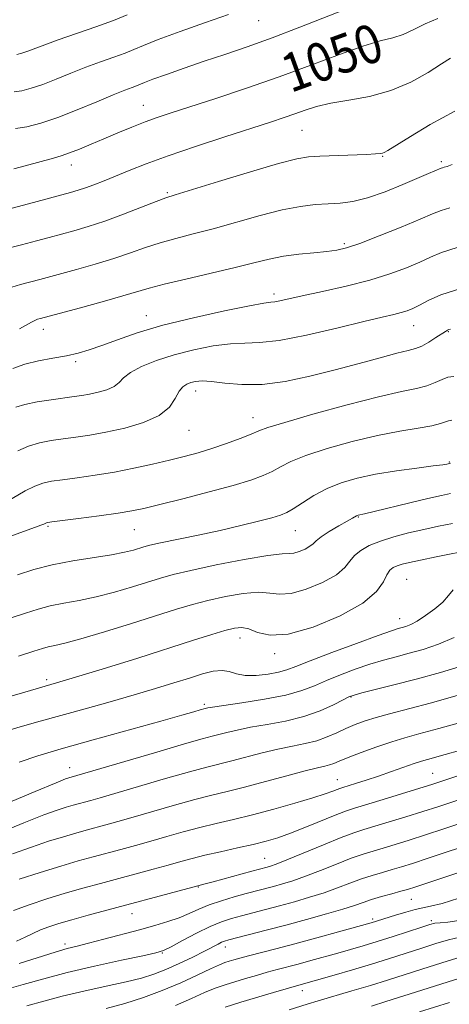
# Model space of a CAD drawing. Extents: x 2082300 to 2085200, y 294800 to 297700.
# Drawn here: x 2082695 to 2082784, y 295602 to 295806 of the extents above; entities that cross this region are included whole.
import ezdxf

# ---------------------------------------------------------------- set-up
doc = ezdxf.new("R2010")
doc.units = 0
doc.header["$MEASUREMENT"] = 0
for name, color, linetype, lineweight in [('CONTOUR INDEX', 41, 'Continuous', 13), ('CONTOUR INDEX LABEL', 244, 'Continuous', 0), ('CONTOUR INTERMEDIATE', 44, 'Continuous', 0), ('SPOT ELEVATION DTM', 2, 'Continuous', 13)]:
    doc.layers.add(name, color=color, linetype=linetype, lineweight=lineweight)
doc.styles.add('Style-WORKING', font='WORKING.shx')

msp = doc.modelspace()

# ---------------------------------------------------------------- linework, layer by layer
at = {"layer": 'CONTOUR INDEX', "flags": 128}
for points, elevation in [([(2082781.69, 295806.153), (2082779.086, 295805.018), (2082776.736, 295803.837), (2082774.546, 295802.839), (2082772.354, 295802.15), (2082769.723, 295801.474), (2082766.149, 295800.413), (2082761.279, 295798.684), (2082755.36, 295796.462), (2082748.79, 295794.036), (2082742.007, 295791.673), (2082735.618, 295789.549), (2082726.386, 295786.556), (2082723.509, 295785.588), (2082720.959, 295784.662), (2082718.202, 295783.583), (2082715.289, 295782.391), (2082712.417, 295781.184), (2082709.758, 295780.051), (2082707.377, 295779.051), (2082705.311, 295778.237), (2082703.556, 295777.632), (2082701.937, 295777.154), (2082696.087, 295775.572), (2082693.71, 295774.949)], 1050), ([(2082785.747, 295758.577), (2082782.5, 295757.566), (2082780.169, 295756.593), (2082777.967, 295755.555), (2082775.23, 295754.379), (2082771.784, 295753.109), (2082767.579, 295751.816), (2082762.7, 295750.575), (2082757.782, 295749.466), (2082753.596, 295748.568), (2082748.952, 295747.551), (2082747.903, 295747.345), (2082747.087, 295747.24), (2082745.642, 295747.032), (2082742.614, 295746.488), (2082737.423, 295745.448), (2082730.993, 295744.039), (2082724.623, 295742.461), (2082719.356, 295740.897), (2082715.218, 295739.464), (2082711.98, 295738.259), (2082709.385, 295737.351), (2082707.067, 295736.675), (2082704.635, 295736.135), (2082701.816, 295735.637), (2082698.822, 295735.088), (2082695.986, 295734.397), (2082693.547, 295733.482)], 1060), ([(2082784.317, 295713.811), (2082783.603, 295713.656), (2082782.738, 295713.526), (2082780.772, 295713.265), (2082777.388, 295712.828), (2082773.142, 295712.237), (2082768.803, 295711.531), (2082764.985, 295710.729), (2082761.68, 295709.769), (2082758.722, 295708.572), (2082756.001, 295707.118), (2082753.618, 295705.629), (2082751.729, 295704.386), (2082750.367, 295703.58), (2082749.07, 295703.042), (2082747.255, 295702.512), (2082744.474, 295701.785), (2082740.829, 295700.886), (2082736.555, 295699.897), (2082731.958, 295698.902), (2082724.138, 295697.273), (2082721.98, 295696.796), (2082720.728, 295696.474), (2082718.55, 295695.809), (2082716.727, 295695.354), (2082714.014, 295694.827), (2082705.957, 295693.544), (2082701.666, 295692.718), (2082697.87, 295691.737), (2082694.522, 295690.665)], 1070), ([(2082785.089, 295677.645), (2082781.831, 295676.237), (2082778.701, 295675.193), (2082775.768, 295674.379), (2082773.058, 295673.666), (2082770.413, 295672.942), (2082767.633, 295672.102), (2082764.595, 295671.072), (2082761.501, 295669.922), (2082758.633, 295668.753), (2082756.121, 295667.653), (2082753.499, 295666.632), (2082750.15, 295665.686), (2082745.74, 295664.818), (2082741.064, 295664.078), (2082734.949, 295663.193), (2082733.973, 295663.032), (2082733.46, 295662.911), (2082732.421, 295662.618), (2082731.112, 295662.237), (2082728.595, 295661.521), (2082724.202, 295660.296), (2082710.209, 295656.429), (2082703.524, 295654.543), (2082698.722, 295653.108), (2082694.826, 295651.784)], 1080), ([(2082791.118, 295650.653), (2082782.724, 295647.881), (2082780.473, 295647.152), (2082777.992, 295646.373), (2082770.345, 295644.017), (2082764.457, 295642.225), (2082762.737, 295641.655), (2082760.749, 295640.894), (2082754.45, 295638.331), (2082751.177, 295637.045), (2082748.49, 295636.092), (2082746.071, 295635.374), (2082743.404, 295634.714), (2082740.147, 295633.977), (2082736.639, 295633.196), (2082733.388, 295632.45), (2082730.739, 295631.788), (2082728.368, 295631.144), (2082725.789, 295630.423), (2082722.642, 295629.557), (2082711.701, 295626.614), (2082708.076, 295625.621), (2082704.385, 295624.561), (2082700.595, 295623.4), (2082696.922, 295622.181), (2082693.645, 295620.966)], 1090), ([(2082786.063, 295623.524), (2082782.583, 295622.461), (2082780.226, 295621.852), (2082777.011, 295621.184), (2082775.042, 295620.66), (2082772.913, 295620.03), (2082767.868, 295618.445), (2082761.124, 295616.562), (2082756.621, 295615.32), (2082752.05, 295614.078), (2082748.098, 295613.032), (2082742.426, 295611.56), (2082740.652, 295611.084), (2082739.393, 295610.727), (2082738.439, 295610.442), (2082737.55, 295610.156), (2082736.379, 295609.7), (2082734.551, 295608.877), (2082731.809, 295607.571), (2082728.365, 295605.972), (2082724.547, 295604.346), (2082720.638, 295602.911), (2082716.732, 295601.685), (2082712.875, 295600.636)], 1100), ([(2082784.123, 295601.885), (2082777.938, 295599.934)], 1110)]:
    msp.add_lwpolyline(points, dxfattribs=dict(at, elevation=elevation))
at = {"layer": 'CONTOUR INTERMEDIATE', "flags": 128}
for points, elevation in [([(2082738.252, 295806.967), (2082733.526, 295805.341), (2082728.258, 295803.474), (2082723.668, 295801.782), (2082720.632, 295800.572), (2082718.635, 295799.713), (2082716.82, 295798.963), (2082714.505, 295798.12), (2082711.717, 295797.141), (2082708.662, 295796.023), (2082705.538, 295794.788), (2082702.511, 295793.556), (2082699.742, 295792.477), (2082697.359, 295791.673), (2082695.374, 295791.161), (2082693.767, 295790.936)], 1046), ([(2082764.251, 295808.677), (2082753.105, 295804.318), (2082747.326, 295802.123), (2082742.162, 295800.272), (2082737.535, 295798.697), (2082733.213, 295797.252), (2082729.07, 295795.839), (2082725.395, 295794.552), (2082722.581, 295793.535), (2082720.871, 295792.88), (2082719.201, 295792.192), (2082718.268, 295791.848), (2082716.764, 295791.28), (2082714.373, 295790.317), (2082710.934, 295788.87), (2082706.898, 295787.192), (2082702.871, 295785.619), (2082699.354, 295784.431), (2082696.423, 295783.676), (2082694.051, 295783.343)], 1048), ([(2082717.26, 295806.907), (2082714.439, 295805.733), (2082710.742, 295804.392), (2082702.952, 295801.73), (2082700.142, 295800.705), (2082696.612, 295799.336), (2082695.364, 295798.914), (2082694.324, 295798.646)], 1044), ([(2082784.347, 295797.885), (2082782.494, 295796.7), (2082779.698, 295794.944), (2082776.105, 295792.958), (2082771.966, 295791.193), (2082767.56, 295789.984), (2082763.269, 295789.191), (2082759.499, 295788.555), (2082756.533, 295787.869), (2082754.161, 295787.124), (2082752.045, 295786.363), (2082749.817, 295785.59), (2082746.973, 295784.651), (2082737.546, 295781.594), (2082731.457, 295779.585), (2082725.736, 295777.633), (2082721.183, 295775.977), (2082717.677, 295774.611), (2082712.451, 295772.478), (2082710.364, 295771.65), (2082708.59, 295770.988), (2082707.065, 295770.479), (2082705.524, 295770.025), (2082701.152, 295768.824), (2082697.8, 295767.931), (2082693.391, 295766.803)], 1052), ([(2082785.221, 295786.882), (2082780.154, 295784.123), (2082776.012, 295781.677), (2082771.355, 295778.777), (2082770.579, 295778.321), (2082770.205, 295778.176), (2082769.743, 295778.099), (2082768.773, 295778.025), (2082766.891, 295777.936), (2082757.255, 295777.572), (2082754.906, 295777.427), (2082752.464, 295777.012), (2082748.683, 295776.023), (2082742.825, 295774.308), (2082736.182, 295772.3), (2082727.197, 295769.562), (2082725.245, 295768.924), (2082723.285, 295768.183), (2082720.252, 295766.983), (2082716.464, 295765.508), (2082712.583, 295764.076), (2082709.145, 295762.934), (2082706.162, 295762.051), (2082701.064, 295760.655), (2082698.465, 295759.962), (2082695.354, 295759.166), (2082691.521, 295758.207)], 1054), ([(2082784.712, 295775.842), (2082783.656, 295775.455), (2082783.023, 295775.26), (2082782.661, 295775.166), (2082782.422, 295775.09), (2082779.8, 295773.99), (2082774.481, 295771.699), (2082770.768, 295770.188), (2082767.144, 295768.918), (2082764.085, 295768.175), (2082761.45, 295767.838), (2082758.945, 295767.689), (2082756.28, 295767.515), (2082753.19, 295767.147), (2082749.415, 295766.424), (2082744.833, 295765.259), (2082735.092, 295762.509), (2082730.934, 295761.413), (2082727.335, 295760.491), (2082724.103, 295759.588), (2082721.042, 295758.581), (2082717.914, 295757.477), (2082714.471, 295756.312), (2082710.601, 295755.137), (2082706.723, 295754.045), (2082699.13, 295751.993), (2082695.098, 295750.954), (2082692.393, 295750.104)], 1056), ([(2082784.204, 295766.871), (2082782.393, 295766.301), (2082780.629, 295765.573), (2082778.046, 295764.456), (2082774.106, 295762.828), (2082769.572, 295761.019), (2082765.533, 295759.472), (2082762.763, 295758.513), (2082760.761, 295758.02), (2082758.714, 295757.758), (2082756.01, 295757.519), (2082752.858, 295757.216), (2082749.671, 295756.794), (2082746.7, 295756.201), (2082743.543, 295755.419), (2082739.633, 295754.433), (2082734.671, 295753.264), (2082729.424, 295752.058), (2082724.922, 295750.993), (2082721.833, 295750.179), (2082716.359, 295748.548), (2082712.057, 295747.34), (2082707.283, 295746.038), (2082699.281, 295743.891), (2082698.676, 295743.702), (2082697.399, 295743.107), (2082694.894, 295741.725)], 1058), ([(2082786.493, 295750.126), (2082782.37, 295748.784), (2082779.679, 295747.606), (2082777.888, 295746.654), (2082776.52, 295745.965), (2082775.319, 295745.471), (2082774.087, 295745.083), (2082772.554, 295744.694), (2082770.18, 295744.135), (2082766.351, 295743.222), (2082760.784, 295741.874), (2082754.494, 295740.427), (2082748.819, 295739.321), (2082744.722, 295738.855), (2082741.652, 295738.764), (2082738.677, 295738.642), (2082735.089, 295738.167), (2082731.071, 295737.356), (2082727.031, 295736.308), (2082723.34, 295735.12), (2082720.239, 295733.879), (2082717.937, 295732.669), (2082716.517, 295731.561), (2082715.563, 295730.583), (2082714.539, 295729.754), (2082713.045, 295729.083), (2082711.249, 295728.561), (2082709.458, 295728.172), (2082707.866, 295727.889), (2082706.223, 295727.648), (2082701.477, 295727.002), (2082698.568, 295726.552), (2082695.995, 295726.05), (2082694.142, 295725.494)], 1062), ([(2082784.33, 295741.638), (2082784.002, 295741.563), (2082783.722, 295741.446), (2082783.306, 295741.198), (2082781.331, 295739.894), (2082779.85, 295738.964), (2082778.388, 295738.156), (2082777.088, 295737.632), (2082775.552, 295737.216), (2082773.243, 295736.649), (2082769.775, 295735.737), (2082765.367, 295734.549), (2082760.388, 295733.221), (2082755.189, 295731.904), (2082750.057, 295730.814), (2082745.258, 295730.18), (2082741.031, 295730.139), (2082737.496, 295730.455), (2082734.739, 295730.796), (2082732.792, 295730.902), (2082731.452, 295730.794), (2082730.461, 295730.563), (2082729.598, 295730.253), (2082728.8, 295729.715), (2082728.047, 295728.753), (2082727.243, 295727.258), (2082726.012, 295725.468), (2082723.902, 295723.711), (2082720.652, 295722.252), (2082716.742, 295721.116), (2082712.843, 295720.268), (2082709.479, 295719.667), (2082706.594, 295719.235), (2082703.989, 295718.889), (2082701.498, 295718.54), (2082699.09, 295718.08), (2082696.77, 295717.397), (2082694.556, 295716.423)], 1064), ([(2082785.02, 295731.814), (2082783.815, 295731.674), (2082782.588, 295731.229), (2082781.167, 295730.577), (2082779.465, 295729.919), (2082777.304, 295729.372), (2082774.162, 295728.709), (2082769.427, 295727.618), (2082762.872, 295725.923), (2082755.81, 295723.985), (2082749.937, 295722.3), (2082746.453, 295721.221), (2082744.564, 295720.529), (2082742.978, 295719.864), (2082740.689, 295718.954), (2082737.828, 295717.892), (2082734.816, 295716.858), (2082731.956, 295715.985), (2082729.109, 295715.219), (2082726.021, 295714.457), (2082722.508, 295713.627), (2082718.659, 295712.779), (2082714.634, 295711.992), (2082710.618, 295711.334), (2082706.905, 295710.809), (2082703.814, 295710.407), (2082701.537, 295710.09), (2082699.764, 295709.704), (2082698.058, 295709.064), (2082696.102, 295708.063), (2082692.196, 295705.844)], 1066), ([(2082784.653, 295722.755), (2082783.951, 295722.646), (2082782.252, 295722.061), (2082780.45, 295721.621), (2082777.626, 295721.131), (2082773.831, 295720.495), (2082769.195, 295719.585), (2082763.952, 295718.329), (2082758.748, 295716.877), (2082754.33, 295715.436), (2082751.227, 295714.169), (2082749.091, 295713.079), (2082747.354, 295712.125), (2082745.462, 295711.251), (2082742.921, 295710.333), (2082739.252, 295709.233), (2082734.247, 295707.877), (2082728.788, 295706.464), (2082724.027, 295705.262), (2082720.742, 295704.459), (2082718.217, 295703.928), (2082715.361, 295703.468), (2082711.443, 295702.927), (2082707.177, 295702.373), (2082701.621, 295701.668), (2082700.792, 295701.549), (2082700.542, 295701.479), (2082699.97, 295701.21), (2082699.308, 295700.945), (2082698.249, 295700.557), (2082694.977, 295699.388), (2082687.903, 295696.783)], 1068), ([(2082784.367, 295707.534), (2082782.445, 295707.123), (2082779.67, 295706.491), (2082775.897, 295705.595), (2082768.501, 295703.812), (2082766.532, 295703.349), (2082765.178, 295703.062), (2082765.003, 295703.004), (2082764.816, 295702.914), (2082764.008, 295702.429), (2082762.925, 295701.797), (2082761.186, 295700.8), (2082759.2, 295699.629), (2082757.505, 295698.542), (2082756.479, 295697.731), (2082755.851, 295697.123), (2082755.187, 295696.582), (2082754.172, 295696.016), (2082752.967, 295695.509), (2082751.848, 295695.19), (2082750.897, 295695.115), (2082749.402, 295695.052), (2082746.459, 295694.696), (2082741.553, 295693.844), (2082735.741, 295692.705), (2082730.475, 295691.592), (2082726.801, 295690.731), (2082724.16, 295690.001), (2082718.352, 295688.179), (2082714.628, 295687.077), (2082710.822, 295686.084), (2082707.277, 295685.342), (2082704.083, 295684.765), (2082701.264, 295684.215), (2082698.759, 295683.563), (2082696.152, 295682.727), (2082692.941, 295681.636)], 1072), ([(2082784.764, 295701.339), (2082781.881, 295700.75), (2082778.824, 295700.093), (2082775.657, 295699.358), (2082772.571, 295698.55), (2082769.789, 295697.674), (2082767.492, 295696.737), (2082765.704, 295695.731), (2082764.406, 295694.645), (2082763.484, 295693.466), (2082762.439, 295692.161), (2082760.671, 295690.695), (2082757.813, 295689.099), (2082754.416, 295687.67), (2082751.264, 295686.771), (2082748.893, 295686.623), (2082746.865, 295686.884), (2082744.494, 295687.066), (2082741.301, 295686.799), (2082737.625, 295686.162), (2082734.009, 295685.351), (2082730.793, 295684.5), (2082727.489, 295683.508), (2082718.154, 295680.55), (2082712.529, 295678.8), (2082707.63, 295677.342), (2082704.281, 295676.45), (2082702.208, 295675.986), (2082700.862, 295675.712), (2082699.658, 295675.393), (2082697.868, 295674.817), (2082694.725, 295673.776)], 1074), ([(2082789.076, 295695.926), (2082781.37, 295694.39), (2082778.154, 295693.738), (2082775.866, 295693.249), (2082774.342, 295692.878), (2082773.293, 295692.555), (2082772.47, 295692.193), (2082771.777, 295691.624), (2082771.158, 295690.666), (2082770.446, 295689.176), (2082769.022, 295687.196), (2082766.156, 295684.808), (2082761.453, 295682.182), (2082755.865, 295679.831), (2082750.679, 295678.351), (2082746.89, 295678.131), (2082744.327, 295678.715), (2082742.528, 295679.437), (2082741.048, 295679.754), (2082739.508, 295679.619), (2082737.544, 295679.109), (2082734.811, 295678.277), (2082731.03, 295677.081), (2082719.436, 295673.395), (2082712.038, 295671.087), (2082704.426, 295668.778), (2082697.18, 295666.665), (2082690.493, 295664.745)], 1076), ([(2082784.904, 295687.534), (2082783.925, 295686.366), (2082782.727, 295685.02), (2082781.07, 295683.569), (2082779.19, 295682.185), (2082777.443, 295681.065), (2082776.099, 295680.35), (2082775.104, 295679.95), (2082774.318, 295679.72), (2082773.508, 295679.496), (2082772.071, 295679.029), (2082769.311, 295678.054), (2082764.868, 295676.429), (2082759.728, 295674.512), (2082755.212, 295672.788), (2082752.273, 295671.623), (2082750.392, 295670.915), (2082748.681, 295670.441), (2082746.477, 295670.04), (2082744.004, 295669.782), (2082741.715, 295669.796), (2082739.929, 295670.139), (2082738.446, 295670.584), (2082736.938, 295670.831), (2082735.119, 295670.65), (2082732.886, 295670.081), (2082730.18, 295669.237), (2082726.944, 295668.212), (2082723.136, 295667.036), (2082718.716, 295665.722), (2082713.726, 295664.301), (2082708.532, 295662.86), (2082699.178, 295660.293), (2082695.035, 295659.107), (2082690.722, 295657.782)], 1078), ([(2082787.216, 295671.881), (2082782.254, 295670.406), (2082777.218, 295669.037), (2082772.608, 295667.836), (2082765.955, 295666.15), (2082764.322, 295665.716), (2082763.275, 295665.331), (2082762.053, 295664.719), (2082760.054, 295663.694), (2082757.286, 295662.442), (2082753.912, 295661.243), (2082750.136, 295660.309), (2082746.321, 295659.6), (2082742.871, 295659.008), (2082740.1, 295658.45), (2082737.959, 295657.938), (2082734.878, 295657.145), (2082732.819, 295656.596), (2082729.157, 295655.56), (2082723.372, 295653.873), (2082705.112, 295648.514), (2082704.453, 295648.285), (2082702.521, 295647.511), (2082698.133, 295645.681), (2082690.715, 295642.545)], 1082), ([(2082786.23, 295665.723), (2082780.097, 295664.05), (2082771.704, 295661.824), (2082768.929, 295661.051), (2082766.608, 295660.323), (2082764.562, 295659.579), (2082762.652, 295658.774), (2082760.75, 295657.889), (2082758.764, 295657.007), (2082756.611, 295656.233), (2082754.217, 295655.633), (2082751.539, 295655.102), (2082748.541, 295654.492), (2082745.251, 295653.706), (2082738.965, 295652.058), (2082733.807, 295650.755), (2082730.215, 295649.782), (2082725.214, 295648.352), (2082711.629, 295644.385), (2082709.693, 295643.839), (2082706.031, 295642.84), (2082704.574, 295642.411), (2082702.706, 295641.815), (2082699.962, 295640.831), (2082695.81, 295639.205), (2082690.05, 295636.828)], 1084), ([(2082787.689, 295660.348), (2082781.913, 295658.768), (2082777.806, 295657.659), (2082774.853, 295656.835), (2082772.147, 295655.997), (2082769.029, 295654.929), (2082765.824, 295653.765), (2082763.102, 295652.728), (2082761.275, 295651.987), (2082760.12, 295651.505), (2082759.254, 295651.194), (2082758.282, 295650.948), (2082756.754, 295650.602), (2082754.211, 295649.976), (2082750.403, 295648.962), (2082745.933, 295647.751), (2082741.619, 295646.605), (2082738.034, 295645.707), (2082734.794, 295644.914), (2082731.273, 295644.005), (2082727.055, 295642.831), (2082718.499, 295640.354), (2082715.3, 295639.442), (2082712.819, 295638.756), (2082708.73, 295637.656), (2082706.572, 295637.055), (2082704.037, 295636.308), (2082700.959, 295635.344), (2082697.402, 295634.151), (2082693.486, 295632.729)], 1086), ([(2082786.195, 295654.204), (2082783.222, 295653.344), (2082779.586, 295652.346), (2082778.336, 295651.979), (2082776.828, 295651.481), (2082772.129, 295649.814), (2082769.418, 295648.871), (2082766.857, 295648.022), (2082764.656, 295647.325), (2082762.011, 295646.514), (2082761.399, 295646.314), (2082760.814, 295646.091), (2082759.902, 295645.731), (2082758.331, 295645.167), (2082755.774, 295644.346), (2082752.064, 295643.252), (2082747.681, 295642.032), (2082743.266, 295640.871), (2082739.314, 295639.904), (2082735.745, 295639.063), (2082732.33, 295638.228), (2082728.897, 295637.31), (2082725.474, 295636.342), (2082722.144, 295635.388), (2082718.971, 295634.5), (2082715.946, 295633.673), (2082710.189, 295632.126), (2082707.113, 295631.27), (2082703.5, 295630.204), (2082699.212, 295628.873), (2082694.843, 295627.471)], 1088), ([(2082793.257, 295646.35), (2082781.719, 295642.535), (2082778.572, 295641.521), (2082775.097, 295640.429), (2082771.612, 295639.355), (2082766.349, 295637.77), (2082764.29, 295637.094), (2082761.656, 295636.106), (2082757.968, 295634.618), (2082750.391, 295631.497), (2082748.172, 295630.619), (2082746.983, 295630.194), (2082746.327, 295630.003), (2082743.128, 295629.141), (2082735.07, 295626.932), (2082733.449, 295626.501), (2082731.922, 295626.127), (2082709.18, 295620.017), (2082705.745, 295619.07), (2082703.079, 295618.291), (2082701.011, 295617.612), (2082699.294, 295616.942), (2082697.698, 295616.211), (2082696.074, 295615.432), (2082694.291, 295614.637)], 1092), ([(2082799.227, 295643.327), (2082782.965, 295637.918), (2082779.151, 295636.669), (2082775.785, 295635.593), (2082772.878, 295634.693), (2082770.406, 295633.954), (2082768.285, 295633.334), (2082766.194, 295632.682), (2082763.752, 295631.818), (2082760.717, 295630.634), (2082757.403, 295629.308), (2082754.263, 295628.09), (2082751.645, 295627.169), (2082749.483, 295626.502), (2082747.609, 295625.986), (2082741.917, 295624.489), (2082739.442, 295623.809), (2082736.802, 295623.022), (2082734.288, 295622.159), (2082732.104, 295621.253), (2082730.1, 295620.347), (2082728.04, 295619.48), (2082725.708, 295618.676), (2082722.986, 295617.875), (2082719.778, 295616.999), (2082712.384, 295615.022), (2082709.195, 295614.192), (2082706.86, 295613.606), (2082704.831, 295613.078), (2082702.341, 295612.355), (2082694.844, 295610.012)], 1094), ([(2082800.174, 295638.627), (2082779.73, 295631.817), (2082776.473, 295630.758), (2082774.144, 295630.031), (2082772.209, 295629.462), (2082770.221, 295628.898), (2082768.098, 295628.27), (2082765.847, 295627.53), (2082763.466, 295626.65), (2082760.912, 295625.679), (2082758.135, 295624.683), (2082755.118, 295623.72), (2082751.984, 295622.811), (2082748.891, 295621.969), (2082745.98, 295621.205), (2082740.95, 295619.905), (2082738.866, 295619.334), (2082736.806, 295618.645), (2082734.448, 295617.649), (2082731.618, 295616.248), (2082728.732, 295614.723), (2082726.353, 295613.448), (2082724.771, 295612.676), (2082723.185, 295612.175), (2082720.519, 295611.594), (2082716.052, 295610.664), (2082710.472, 295609.458), (2082704.823, 295608.134), (2082699.923, 295606.832), (2082695.69, 295605.62), (2082691.82, 295604.549)], 1096), ([(2082801.12, 295633.928), (2082777.161, 295625.922), (2082775.411, 295625.369), (2082774.012, 295624.97), (2082772.157, 295624.462), (2082770.003, 295623.857), (2082767.943, 295623.242), (2082766.214, 295622.667), (2082764.421, 295622.05), (2082762.007, 295621.276), (2082758.591, 295620.27), (2082754.484, 295619.119), (2082750.173, 295617.953), (2082746.11, 295616.886), (2082738.373, 295614.904), (2082737.476, 295614.636), (2082736.853, 295614.381), (2082736.106, 295614.008), (2082733.266, 295612.538), (2082730.847, 295611.322), (2082728.041, 295609.965), (2082725.27, 295608.716), (2082722.794, 295607.751), (2082720.235, 295606.965), (2082717.052, 295606.18), (2082712.907, 295605.26), (2082708.263, 295604.24), (2082703.784, 295603.193), (2082699.939, 295602.181), (2082696.407, 295601.202)], 1098), ([(2082786.101, 295618.891), (2082783.794, 295618.558), (2082782.171, 295618.446), (2082781.088, 295618.335), (2082780.027, 295618.078), (2082778.373, 295617.547), (2082772.436, 295615.602), (2082769.12, 295614.542), (2082766.209, 295613.649), (2082763.578, 295612.878), (2082760.957, 295612.134), (2082755.339, 295610.571), (2082752.715, 295609.857), (2082748.391, 295608.713), (2082746.333, 295608.154), (2082744.117, 295607.524), (2082741.831, 295606.852), (2082739.623, 295606.188), (2082737.578, 295605.551), (2082735.538, 295604.843), (2082733.28, 295603.934), (2082730.591, 295602.731), (2082727.288, 295601.279)], 1102), ([(2082786.254, 295615.439), (2082783.933, 295614.879), (2082781.3, 295614.108), (2082778.376, 295613.179), (2082771.701, 295611.022), (2082767.943, 295609.849), (2082763.98, 295608.663), (2082760.227, 295607.573), (2082751.888, 295605.225), (2082750.239, 295604.748), (2082747.582, 295603.965), (2082740.807, 295601.934), (2082737.607, 295600.946)], 1104), ([(2082786.778, 295611.424), (2082782.574, 295610.139), (2082778.379, 295608.811), (2082771.252, 295606.524), (2082767.728, 295605.431), (2082763.874, 295604.283), (2082756.885, 295602.238), (2082754.631, 295601.554), (2082750.854, 295600.369)], 1106), ([(2082789.624, 295607.968), (2082783.848, 295606.169), (2082778.381, 295604.442), (2082770.924, 295602.06), (2082767.925, 295601.13)], 1108)]:
    msp.add_lwpolyline(points, dxfattribs=dict(at, elevation=elevation))
at = {"layer": 'SPOT ELEVATION DTM'}
for p in [(2082744.53, 295805.66, 1046.9), (2082720.63, 295788.13, 1049.2), (2082753.51, 295782.91, 1052.9), (2082770.26, 295777.54, 1054.1), (2082782.43, 295776.41, 1055.7), (2082705.63, 295775.76, 1050.6), (2082725.57, 295770, 1053.8), (2082762.31, 295759.42, 1057.7), (2082747.72, 295748.95, 1059.6), (2082721.23, 295744.48, 1059.3), (2082699.87, 295741.6, 1058.6), (2082776.69, 295742.39, 1062.8), (2082783.92, 295741.16, 1064.1), (2082706.58, 295734.89, 1060.3), (2082731.49, 295728.84, 1064.6), (2082743.36, 295723.3, 1065.3), (2082730.07, 295720.64, 1064.8), (2082784.08, 295714.07, 1069.9), (2082765.19, 295702.68, 1072.1), (2082700.79, 295700.72, 1068.2), (2082718.77, 295700.02, 1068.9), (2082752.17, 295699.82, 1070.9), (2082775.22, 295689.74, 1077.1), (2082773.81, 295681.59, 1077.3), (2082740.69, 295677.54, 1076.7), (2082747.83, 295674.29, 1076.4), (2082700.54, 295668.91, 1075.6), (2082733.26, 295663.78, 1079.7), (2082763.73, 295665.32, 1082.1), (2082705.3, 295650.65, 1081.3), (2082760.84, 295648.17, 1087.2), (2082780.61, 295649.44, 1089.1), (2082745.75, 295631.81, 1091.1), (2082732.03, 295625.86, 1092.1), (2082776.24, 295623.33, 1098.9), (2082718.23, 295620.36, 1092.7), (2082768.21, 295619.19, 1099.7), (2082780.39, 295618.87, 1101.7), (2082704.35, 295614.02, 1093.6), (2082737.61, 295613.42, 1098.6), (2082724.56, 295612.17, 1096.1), (2082753.58, 295604.37, 1104.6)]:
    msp.add_point(p, dxfattribs=at)

# ---------------------------------------------------------------- texts
at = {"layer": 'CONTOUR INDEX LABEL', "style": 'Style-WORKING', "width": 0.875}
msp.add_text('1050', height=8, rotation=20, dxfattribs=at).set_placement((2082751.157, 295790.646, 1050))

doc.saveas('drawing.dxf')
